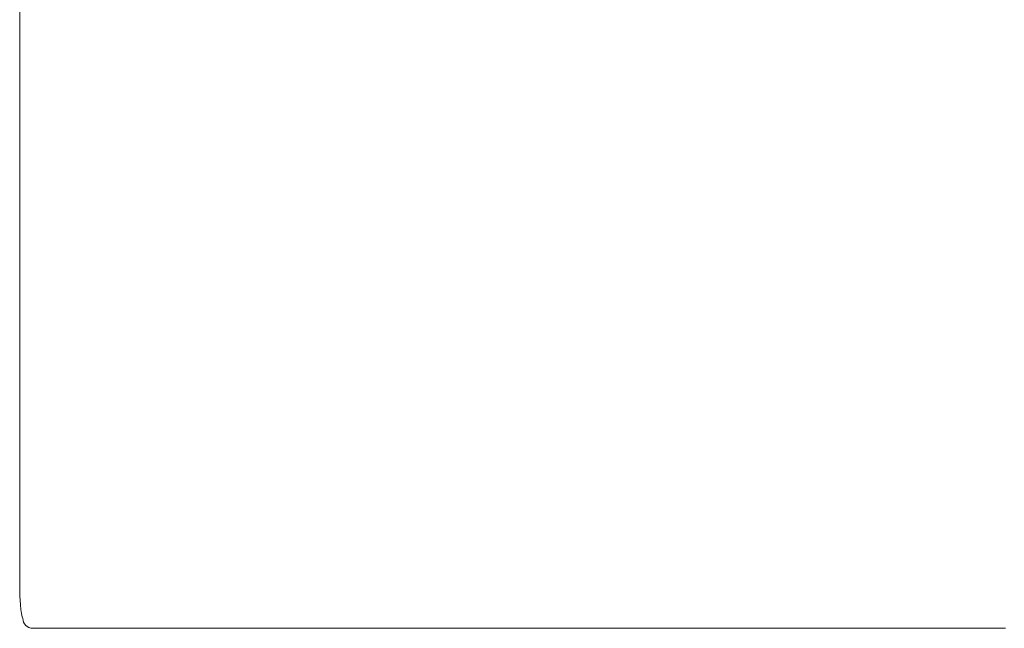
# Model space of a CAD drawing. Units: inches. Extents: x 4193 to 124808, y 2735 to 23182.
# Drawn here: x 15384 to 16180, y 11431 to 11922 of the extents above; entities that cross this region are included whole.
import ezdxf

# ---------------------------------------------------------------- set-up
doc = ezdxf.new("R2010")
doc.units = ezdxf.units.IN
doc.header["$MEASUREMENT"] = 0
doc.layers.get('0').update_dxf_attribs({"lineweight": 13})

msp = doc.modelspace()

# ---------------------------------------------------------------- linework, layer by layer
at = {"lineweight": 13}
for p, q in [((15384.4, 12363.78), (15384.4, 11461.02)), ((15394.91, 11430.94), (15397.1, 11430.94)), ((15397.1, 11430.94), (15399.26, 11430.94)), ((15399.26, 11430.94), (15401.35, 11430.94)), ((15401.35, 11430.94), (15403.36, 11430.94)), ((15403.36, 11430.94), (15405.31, 11430.94)), ((15405.31, 11430.94), (15407.26, 11430.94)), ((15407.26, 11430.94), (15409.1, 11430.94)), ((15409.1, 11430.94), (15410.9, 11430.94)), ((15410.9, 11430.94), (15412.67, 11430.94)), ((15412.67, 11430.94), (15414.37, 11430.94)), ((15414.37, 11430.94), (15416.03, 11430.94)), ((15416.03, 11430.94), (15417.66, 11430.94)), ((15417.66, 11430.94), (15419.25, 11430.94)), ((15419.25, 11430.94), (15420.81, 11430.94)), ((15420.81, 11430.94), (15422.3, 11430.94)), ((15422.3, 11430.94), (15423.21, 11430.94)), ((15423.21, 11430.94), (15424.28, 11430.94)), ((15424.28, 11430.94), (15425.69, 11430.94)), ((15425.69, 11430.94), (15427.46, 11430.94)), ((15427.46, 11430.94), (15429.37, 11430.94)), ((15429.37, 11430.94), (15429.97, 11430.94)), ((15429.97, 11430.94), (15432.17, 11430.94)), ((15432.17, 11430.94), (15434.5, 11430.94)), ((15434.5, 11430.94), (15436.94, 11430.94)), ((15436.94, 11430.94), (15439.53, 11430.94)), ((15439.53, 11430.94), (15442.46, 11430.94)), ((15442.46, 11430.94), (15445.47, 11430.94)), ((15445.47, 11430.94), (15448.48, 11430.94)), ((15448.48, 11430.94), (15451.49, 11430.94)), ((15451.49, 11430.94), (15454.53, 11430.94)), ((15454.53, 11430.94), (15457.61, 11430.94)), ((15457.61, 11430.94), (15460.69, 11430.94)), ((15460.69, 11430.94), (15463.38, 11430.94)), ((15463.38, 11430.94), (15465.93, 11430.94)), ((15465.93, 11430.94), (15468.26, 11430.94)), ((15468.26, 11430.94), (15470.28, 11430.94)), ((15470.28, 11430.94), (15471.76, 11430.94)), ((15471.76, 11430.94), (15473.32, 11430.94)), ((15473.32, 11430.94), (15474.6, 11430.94)), ((15474.6, 11430.94), (15517.13, 11430.94)), ((15517.13, 11430.94), (15625.45, 11430.94)), ((15625.45, 11430.94), (15725.45, 11430.94)), ((15725.45, 11430.94), (15719.61, 11430.94)), ((15719.61, 11430.94), (15790.59, 11430.94)), ((15790.59, 11430.94), (15784.93, 11430.94)), ((15784.93, 11430.94), (15855.91, 11430.94)), ((15855.91, 11430.94), (15850.07, 11430.94)), ((15850.07, 11430.94), (15950.07, 11430.94)), ((15950.07, 11430.94), (16058.39, 11430.94)), ((16058.39, 11430.94), (16100.92, 11430.94)), ((16100.92, 11430.94), (16102.2, 11430.94)), ((16102.2, 11430.94), (16103.76, 11430.94)), ((16103.76, 11430.94), (16105.24, 11430.94)), ((16105.24, 11430.94), (16107.26, 11430.94)), ((16107.26, 11430.94), (16109.59, 11430.94)), ((16109.59, 11430.94), (16112.14, 11430.94)), ((16112.14, 11430.94), (16114.83, 11430.94)), ((16114.83, 11430.94), (16117.91, 11430.94)), ((16117.91, 11430.94), (16120.99, 11430.94)), ((16120.99, 11430.94), (16124.03, 11430.94)), ((16124.03, 11430.94), (16127.04, 11430.94)), ((16127.04, 11430.94), (16130.05, 11430.94)), ((16130.05, 11430.94), (16133.06, 11430.94)), ((16133.06, 11430.94), (16135.99, 11430.94)), ((16135.99, 11430.94), (16138.58, 11430.94)), ((16138.58, 11430.94), (16141.02, 11430.94)), ((16141.02, 11430.94), (16143.35, 11430.94)), ((16143.35, 11430.94), (16145.55, 11430.94)), ((16145.55, 11430.94), (16146.15, 11430.94)), ((16146.15, 11430.94), (16148.06, 11430.94)), ((16148.06, 11430.94), (16149.83, 11430.94)), ((16149.83, 11430.94), (16151.24, 11430.94)), ((16151.24, 11430.94), (16152.31, 11430.94)), ((16152.31, 11430.94), (16153.23, 11430.94)), ((16153.23, 11430.94), (16154.71, 11430.94)), ((16154.71, 11430.94), (16156.27, 11430.94)), ((16156.27, 11430.94), (16157.86, 11430.94)), ((16157.86, 11430.94), (16159.49, 11430.94)), ((16159.49, 11430.94), (16161.15, 11430.94)), ((16161.15, 11430.94), (16162.85, 11430.94)), ((16162.85, 11430.94), (16164.62, 11430.94)), ((16164.62, 11430.94), (16166.42, 11430.94)), ((16166.42, 11430.94), (16168.3, 11430.94)), ((16168.3, 11430.94), (16170.21, 11430.94)), ((16170.21, 11430.94), (16172.16, 11430.94)), ((16172.16, 11430.94), (16174.17, 11430.94)), ((16174.17, 11430.94), (16176.26, 11430.94)), ((16176.26, 11430.94), (16178.42, 11430.94)), ((16178.42, 11430.94), (16180.61, 11430.94))]:
    msp.add_line(p, q, dxfattribs=at)
msp.add_arc((15394.91, 11438.94), 8, 180.02988, 269.96962, dxfattribs=at)
msp.add_open_spline([(15386.91, 11438.94), (15385.35, 11440.74), (15384.4, 11458.65), (15384.4, 11461.02)], degree=3, dxfattribs=at)

doc.saveas('drawing.dxf')
